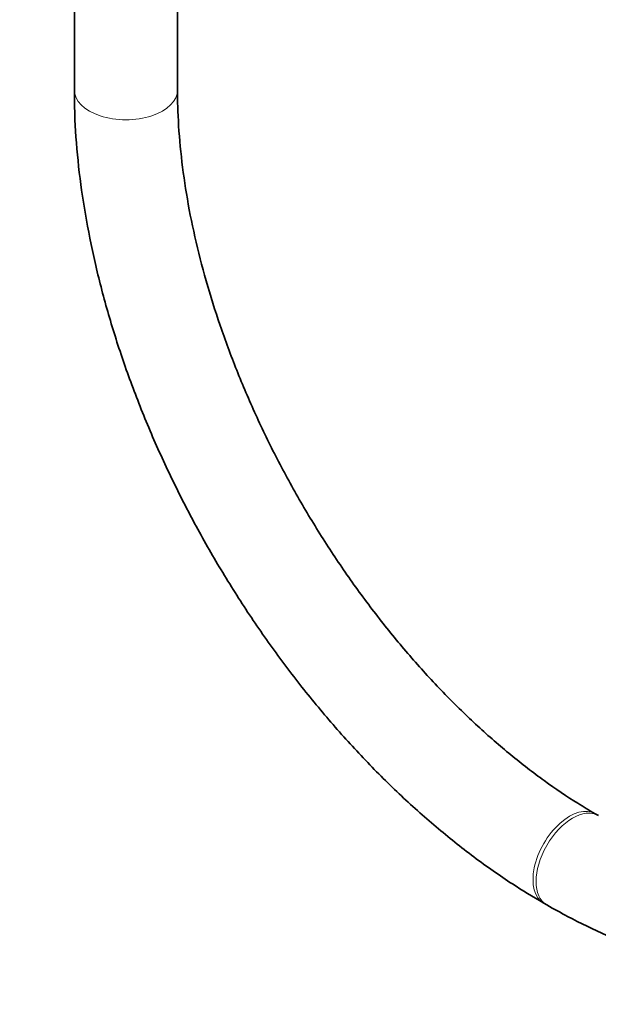
# Model space of a CAD drawing. Units: millimetres. Extents: x 0 to 1460, y 0 to 2756.
# Drawn here: x 285 to 352, y 152 to 266 of the extents above; entities that cross this region are included whole.
import ezdxf
from ezdxf import colors
from ezdxf.entities.mleader import LeaderData, LeaderLine
from ezdxf.math import Vec2, Vec3

# ---------------------------------------------------------------- set-up
doc = ezdxf.new("R2010")
doc.units = ezdxf.units.MM
doc.layers.add('DV5_Défaut', color=7, linetype='Continuous')
doc.layers.add('Défaut', color=7, linetype='Continuous')

# ---------------------------------------------------------------- blocks, each defined once
blk = doc.blocks.new('_DOT')
at = {"color": 0}
blk.add_line((0, 0), (-1, 0), dxfattribs=at)
at = {"color": 0, "const_width": 0.333}
blk.add_lwpolyline([(-0.1665, 0, 1), (0.1665, 0, 1)], format="xyb", close=True, dxfattribs=at)
blk = doc.blocks.new('SE4')
at = {"layer": 'DV5_Défaut', "color": 7, "linetype": 'Continuous', "lineweight": 35}
for p, q in [((291.36, 790.07), (291.36, 258.22)), ((303.36, 258.22), (303.36, 790.07)), ((352.34, 173.81), (351.98, 174.01)), ((345.98, 163.62), (346.34, 163.42))]:
    blk.add_line(p, q, dxfattribs=at)
at = {"layer": 'DV5_Défaut', "color": 7, "linetype": 'Continuous', "lineweight": 18}
for centre, major_axis, start_param, end_param in [((297.36, 258.22), (-6, 0), 0, 3.141593), ((348.98, 168.82), (-3, -5.2), 3.141277, 6.283185), ((349.34, 168.61), (-3, -5.2), 3.144238, 6.283185), ((348.98, 168.82), (-3, -5.2), 0, 0.000423), ((349.34, 168.61), (-3, -5.2), 0, 0.000434)]:
    blk.add_ellipse(centre, major_axis=major_axis, ratio=0.57735, start_param=start_param, end_param=end_param, dxfattribs=at)
at = {"layer": 'DV5_Défaut', "color": 7, "linetype": 'Continuous', "lineweight": 35}
for points, knots in [([(291.36, 258.22), (291.37, 257.2), (291.4, 254.68), (291.73, 250), (292.47, 244.5), (293.56, 238.86), (294.98, 233.18), (296.74, 227.47), (298.82, 221.77), (301.2, 216.11), (303.88, 210.53), (306.82, 205.07), (310.02, 199.74), (313.45, 194.58), (317.1, 189.63), (320.95, 184.92), (324.96, 180.46), (329.13, 176.3), (333.44, 172.44), (337.82, 168.96), (342.1, 165.95), (344.64, 164.42), (345.98, 163.62)], [0, 0, 0, 0, 0.027589, 0.079512, 0.131385, 0.1832, 0.234949, 0.286634, 0.338261, 0.389842, 0.44139, 0.492919, 0.544445, 0.59598, 0.647537, 0.69913, 0.750776, 0.802488, 0.85428, 0.906162, 0.958142, 1, 1, 1, 1]), ([(351.98, 174.01), (351.24, 174.45), (349.39, 175.55), (346.02, 177.83), (342.15, 180.82), (338.28, 184.18), (334.5, 187.87), (330.81, 191.86), (327.26, 196.13), (323.87, 200.64), (320.67, 205.36), (317.68, 210.26), (314.92, 215.29), (312.43, 220.43), (310.21, 225.62), (308.28, 230.83), (306.65, 236.03), (305.34, 241.16), (304.35, 246.19), (303.7, 251.05), (303.4, 255.15), (303.37, 257.32), (303.36, 258.22)], [0, 0, 0, 0, 0.02723, 0.079348, 0.131554, 0.183851, 0.236244, 0.288725, 0.341284, 0.393904, 0.44657, 0.499264, 0.551968, 0.604661, 0.657322, 0.709932, 0.762474, 0.814929, 0.867284, 0.919523, 0.971643, 1, 1, 1, 1]), ([(346.34, 163.42), (347.22, 162.92), (349.4, 161.7), (353.36, 159.79), (357.92, 158.04), (362.48, 156.72), (366.96, 155.88), (371.35, 155.51), (375.59, 155.63), (379.65, 156.23), (383.51, 157.29), (387.12, 158.79), (390.48, 160.73), (393.57, 163.07), (396.36, 165.8), (398.86, 168.9), (401.05, 172.37), (402.92, 176.18), (404.45, 180.33), (405.63, 184.8), (406.45, 189.51), (406.89, 194.17), (406.94, 196.99), (406.95, 198.42)], [0, 0, 0, 0, 0.027009, 0.077979, 0.12898, 0.179881, 0.230549, 0.280826, 0.330552, 0.379617, 0.428, 0.475792, 0.523184, 0.570429, 0.617714, 0.665296, 0.713374, 0.762059, 0.811362, 0.861211, 0.911479, 0.962025, 1, 1, 1, 1])]:
    blk.add_open_spline(points, degree=3, knots=knots, dxfattribs=at)

msp = doc.modelspace()

# ---------------------------------------------------------------- block references
at = {"layer": 'Défaut'}
msp.add_blockref('SE4', (0, 0), dxfattribs=at)

# ---------------------------------------------------------------- leaders
at = {"layer": 'Défaut', "color": 7, "linetype": 'Continuous', "lineweight": 18}
ml = msp.add_multileader_mtext('Standard', dxfattribs=at)
ml.set_content('{\\pxsm0.9;\\fSolid Edge ISO|b1||i0||c0|p34;\\W1.;23/09/2021\\P}', color=256)
ml.set_leader_properties()
ml.set_arrow_properties(name='DOT')
ml.build(insert=Vec2(0, 0))
ml.multileader.update_dxf_attribs({"leader_type": 0, "dogleg_length": 0, "arrow_head_size": 12})
ctx = ml.context
ctx.base_point, ctx.char_height, ctx.arrow_head_size, ctx.landing_gap_size = Vec3(1372.78, 2748.57), 12, 12, 4.2
notes = []
notes.append((ctx, [(0, (0, 0, 0), (0, 0), (1, 0), 1, [])]))
ctx.mtext.insert = Vec3(1374.78, 2754.69)
for ctx, leaders in notes:
    for number, flags, end, landing, length, lines in leaders:
        leader = LeaderData()
        leader.index, (leader.has_last_leader_line, leader.has_dogleg_vector, leader.attachment_direction) = number, flags
        leader.last_leader_point, leader.dogleg_vector, leader.dogleg_length = Vec3(end), Vec3(landing), length
        for number, points, colour, breaks in lines:
            line = LeaderLine()
            line.index, line.vertices, line.color, line.breaks = number, Vec3.list(points), colors.encode_raw_color(colour), breaks
            leader.lines.append(line)
        ctx.leaders.append(leader)

doc.saveas('drawing.dxf')
